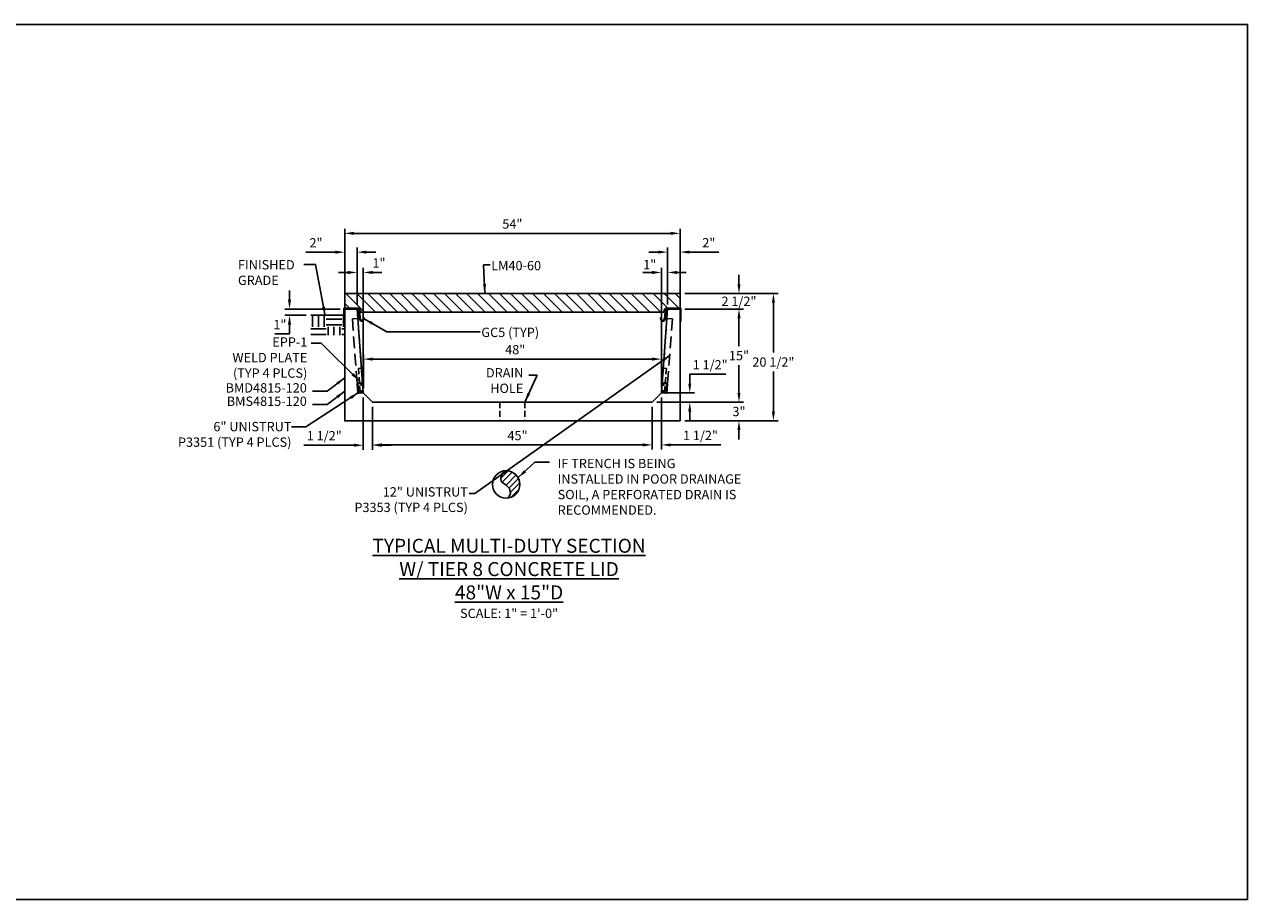
# Model space of a CAD drawing. Units: inches. Extents: x 37 to 1603, y 566 to 1103.
# Drawn here: x 234 to 431, y 623 to 764 of the extents above; entities that cross this region are included whole.
import ezdxf

# ---------------------------------------------------------------- set-up
doc = ezdxf.new("R2010")
doc.units = ezdxf.units.IN
doc.header["$LTSCALE"] = 15
doc.header["$MEASUREMENT"] = 0
doc.linetypes.add('HIDDEN2', pattern=[0.1875, 0.125, -0.0625])
doc.layers.get('Defpoints').update_dxf_attribs({"color": 1})
for name, color, linetype in [('48', 132, 'Continuous'), ('Cant Dims', 7, 'Continuous'), ('Dimension', 7, 'Continuous'), ('drainhole', 7, 'Continuous'), ('GC@1', 7, 'Continuous'), ('GC@2', 7, 'Continuous'), ('solid base', 7, 'Continuous'), ('UNISTRUT', 190, 'Continuous'), ('UNUSTRUT for bolted tie plate', 4, 'Continuous'), ('weld plate', 6, 'Continuous')]:
    doc.layers.add(name, color=color, linetype=linetype)
doc.layers.add('VPORTS', color=231, linetype='Continuous', plot=False)
doc.styles.add('drawing', font='arial.ttf')
doc.dimstyles.new('DETAIL$0', dxfattribs={"dimscale": 0, "dimtxt": 0.125, "dimasz": 0.125, "dimexe": 0.0625, "dimexo": 0.0625, "dimgap": 0.0625, "dimtad": 1, "dimtih": 1, "dimtoh": 1, "dimdec": 4, "dimzin": 0, "dimdsep": 46, "dimlunit": 5, "dimtxsty": 'drawing', "dimcen": 0.09, "dimadec": 0, "dimazin": 0, "dimtfac": 1, "dimtdec": 4, "dimtofl": 0, "dimtmove": 0, "dimatfit": 3, "dimfxl": 1, "dimfrac": 2, "dimtolj": 1, "dimtzin": 0, "dimarcsym": 0})
doc.dimstyles.new('DETAIL$7', dxfattribs={"dimscale": 0, "dimtxt": 0.125, "dimasz": 0.125, "dimexe": 0.0625, "dimexo": 0.0625, "dimgap": 0.0625, "dimtad": 0, "dimtih": 1, "dimtoh": 1, "dimdec": 4, "dimzin": 0, "dimdsep": 46, "dimlunit": 5, "dimtxsty": 'drawing', "dimcen": 0.09, "dimadec": 0, "dimazin": 0, "dimtfac": 1, "dimtdec": 4, "dimtofl": 0, "dimtmove": 0, "dimatfit": 3, "dimfxl": 1, "dimfrac": 2, "dimtolj": 1, "dimtzin": 0, "dimarcsym": 0})

# ---------------------------------------------------------------- blocks, each defined once
blk = doc.blocks.new('*D132')
at = {"layer": 'Defpoints', "color": 0, "transparency": 16777216}
for p in [(285.89, 727.06), (285.89, 717.9), (287.89, 717.9)]:
    blk.add_point(p, dxfattribs=at)
at = {"layer": 'Dimension', "color": 0, "lineweight": -2, "transparency": 16777216}
for p, q in [((284.39, 727.06), (279.64, 727.06)), ((285.89, 718.65), (285.89, 727.81)), ((287.89, 718.65), (287.89, 727.81)), ((289.39, 727.06), (290.89, 727.06))]:
    blk.add_line(p, q, dxfattribs=at)
at = {"layer": 'Dimension', "color": 0, "transparency": 16777216}
for points in [[(284.39, 727.31), (284.39, 726.81), (285.89, 727.06)], [(289.39, 727.31), (289.39, 726.81), (287.89, 727.06)]]:
    blk.add_solid(points, dxfattribs=at)
at = {"layer": 'Dimension', "color": 0, "lineweight": -3, "transparency": 16777216, "insert": (281.27, 728.56), "char_height": 1.5, "attachment_point": 5, "style": 'drawing'}
blk.add_mtext('\\A1;2"', dxfattribs=at)
blk = doc.blocks.new('*D133')
at = {"layer": 'Defpoints', "color": 0, "transparency": 16777216}
for p in [(335.39, 702.9), (349.38, 702.9), (339.9, 699.9)]:
    blk.add_point(p, dxfattribs=at)
at = {"layer": 'Dimension', "color": 0, "lineweight": -2, "transparency": 16777216}
for p, q in [((349.38, 704.4), (349.38, 705.9)), ((336.14, 702.9), (350.13, 702.9)), ((340.65, 699.9), (350.13, 699.9)), ((349.38, 698.4), (349.38, 696.9))]:
    blk.add_line(p, q, dxfattribs=at)
at = {"layer": 'Dimension', "color": 0, "transparency": 16777216}
for points in [[(349.13, 704.4), (349.63, 704.4), (349.38, 702.9)], [(349.13, 698.4), (349.63, 698.4), (349.38, 699.9)]]:
    blk.add_solid(points, dxfattribs=at)
at = {"layer": 'Dimension', "color": 0, "transparency": 16777216, "insert": (349.38, 701.4), "char_height": 1.5, "attachment_point": 5, "style": 'drawing'}
blk.add_mtext('\\A1;3"', dxfattribs=at)
blk = doc.blocks.new('*D134')
at = {"layer": 'Defpoints', "color": 0, "transparency": 16777216}
for p in [(339.89, 717.9), (349.38, 717.9), (335.39, 702.9)]:
    blk.add_point(p, dxfattribs=at)
at = {"layer": 'Dimension', "color": 0, "lineweight": -2, "transparency": 16777216}
for p, q in [((340.64, 717.9), (350.13, 717.9)), ((349.38, 716.4), (349.38, 711.91)), ((349.38, 704.4), (349.38, 708.88)), ((336.14, 702.9), (350.13, 702.9))]:
    blk.add_line(p, q, dxfattribs=at)
at = {"layer": 'Dimension', "color": 0, "transparency": 16777216}
for points in [[(349.13, 716.4), (349.63, 716.4), (349.38, 717.9)], [(349.13, 704.4), (349.63, 704.4), (349.38, 702.9)]]:
    blk.add_solid(points, dxfattribs=at)
at = {"layer": 'Dimension', "color": 0, "transparency": 16777216, "insert": (349.38, 710.4), "char_height": 1.5, "attachment_point": 5, "style": 'drawing'}
blk.add_mtext('\\A1;15"', dxfattribs=at)
blk = doc.blocks.new('*D135')
at = {"layer": 'Defpoints', "color": 0, "transparency": 16777216}
for p in [(339.89, 720.4), (349.38, 720.4), (339.89, 717.9)]:
    blk.add_point(p, dxfattribs=at)
at = {"layer": 'Dimension', "color": 0, "lineweight": -2, "transparency": 16777216}
for p, q in [((349.38, 721.9), (349.38, 723.4)), ((340.64, 720.4), (350.13, 720.4)), ((340.64, 717.9), (350.13, 717.9)), ((349.38, 716.4), (349.38, 714.9))]:
    blk.add_line(p, q, dxfattribs=at)
at = {"layer": 'Dimension', "color": 0, "transparency": 16777216}
for points in [[(349.13, 721.9), (349.63, 721.9), (349.38, 720.4)], [(349.13, 716.4), (349.63, 716.4), (349.38, 717.9)]]:
    blk.add_solid(points, dxfattribs=at)
at = {"layer": 'Dimension', "color": 0, "transparency": 16777216, "insert": (349.38, 719.15), "char_height": 1.5, "attachment_point": 5, "style": 'drawing'}
blk.add_mtext('\\A1;2 1/2"', dxfattribs=at)
blk = doc.blocks.new('*D136')
at = {"layer": 'Defpoints', "color": 0, "transparency": 16777216}
for p in [(339.89, 720.4), (354.92, 720.4), (339.9, 699.9)]:
    blk.add_point(p, dxfattribs=at)
at = {"layer": 'Dimension', "color": 0, "lineweight": -2, "transparency": 16777216}
for p, q in [((340.64, 720.4), (355.67, 720.4)), ((354.92, 718.9), (354.92, 710.89)), ((354.92, 701.4), (354.92, 707.83)), ((340.65, 699.9), (355.67, 699.9))]:
    blk.add_line(p, q, dxfattribs=at)
at = {"layer": 'Dimension', "color": 0, "transparency": 16777216}
for points in [[(354.67, 718.9), (355.17, 718.9), (354.92, 720.4)], [(354.67, 701.4), (355.17, 701.4), (354.92, 699.9)]]:
    blk.add_solid(points, dxfattribs=at)
at = {"layer": 'Dimension', "color": 0, "transparency": 16777216, "insert": (354.92, 709.36), "char_height": 1.5, "attachment_point": 5, "style": 'drawing'}
blk.add_mtext('\\A1;20 1/2"', dxfattribs=at)
blk = doc.blocks.new('*D137')
at = {"layer": 'Defpoints', "color": 0, "transparency": 16777216}
for p in [(336.89, 723.79), (337.89, 717.9), (336.89, 704.4)]:
    blk.add_point(p, dxfattribs=at)
at = {"layer": 'Dimension', "color": 0, "lineweight": -2, "transparency": 16777216}
for p, q in [((335.39, 723.79), (333.89, 723.79)), ((336.89, 705.15), (336.89, 724.54)), ((337.89, 718.65), (337.89, 724.54)), ((339.39, 723.79), (340.89, 723.79))]:
    blk.add_line(p, q, dxfattribs=at)
at = {"layer": 'Dimension', "color": 0, "transparency": 16777216}
for points in [[(335.39, 724.04), (335.39, 723.54), (336.89, 723.79)], [(339.39, 724.04), (339.39, 723.54), (337.89, 723.79)]]:
    blk.add_solid(points, dxfattribs=at)
at = {"layer": 'Dimension', "color": 0, "transparency": 16777216, "insert": (335.01, 725.07), "char_height": 1.5, "attachment_point": 5, "style": 'drawing'}
blk.add_mtext('\\A1;1"', dxfattribs=at)
blk = doc.blocks.new('*D138')
at = {"layer": 'Defpoints', "color": 0, "transparency": 16777216}
for p in [(288.9, 709.84), (288.9, 704.4), (336.89, 704.4)]:
    blk.add_point(p, dxfattribs=at)
at = {"layer": 'Dimension', "color": 0, "lineweight": -2, "transparency": 16777216}
for p, q in [((288.9, 705.15), (288.9, 710.59)), ((335.39, 709.84), (290.4, 709.84)), ((336.89, 705.15), (336.89, 710.59))]:
    blk.add_line(p, q, dxfattribs=at)
at = {"layer": 'Dimension', "color": 0, "transparency": 16777216}
for points in [[(290.4, 710.09), (290.4, 709.59), (288.9, 709.84)], [(335.39, 710.09), (335.39, 709.59), (336.89, 709.84)]]:
    blk.add_solid(points, dxfattribs=at)
at = {"layer": 'Dimension', "color": 0, "transparency": 16777216, "insert": (313.35, 711.36), "char_height": 1.5, "attachment_point": 5, "style": 'drawing'}
blk.add_mtext('\\A1;48"', dxfattribs=at)
blk = doc.blocks.new('*D139')
at = {"layer": 'Defpoints', "color": 0, "transparency": 16777216}
for p in [(339.89, 730.09), (285.89, 720.4), (339.89, 720.4)]:
    blk.add_point(p, dxfattribs=at)
at = {"layer": 'Dimension', "color": 0, "lineweight": -2, "transparency": 16777216}
for p, q in [((285.89, 721.15), (285.89, 730.84)), ((339.89, 721.15), (339.89, 730.84)), ((287.39, 730.09), (338.39, 730.09))]:
    blk.add_line(p, q, dxfattribs=at)
at = {"layer": 'Dimension', "color": 0, "transparency": 16777216}
for points in [[(287.39, 730.34), (287.39, 729.84), (285.89, 730.09)], [(338.39, 730.34), (338.39, 729.84), (339.89, 730.09)]]:
    blk.add_solid(points, dxfattribs=at)
at = {"layer": 'Dimension', "color": 0, "transparency": 16777216, "insert": (312.89, 731.6), "char_height": 1.5, "attachment_point": 5, "style": 'drawing'}
blk.add_mtext('\\A1;54"', dxfattribs=at)
blk = doc.blocks.new('*D140')
at = {"layer": 'Defpoints', "color": 0, "transparency": 16777216}
for p in [(288.89, 723.79), (287.89, 717.9), (288.89, 704.4)]:
    blk.add_point(p, dxfattribs=at)
at = {"layer": 'Dimension', "color": 0, "lineweight": -2, "transparency": 16777216}
for p, q in [((286.39, 723.79), (284.89, 723.79)), ((287.89, 718.65), (287.89, 724.54)), ((288.89, 705.15), (288.89, 724.54)), ((290.39, 723.79), (291.89, 723.79))]:
    blk.add_line(p, q, dxfattribs=at)
at = {"layer": 'Dimension', "color": 0, "transparency": 16777216}
for points in [[(286.39, 724.04), (286.39, 723.54), (287.89, 723.79)], [(290.39, 724.04), (290.39, 723.54), (288.89, 723.79)]]:
    blk.add_solid(points, dxfattribs=at)
at = {"layer": 'Dimension', "color": 0, "lineweight": -3, "transparency": 16777216, "insert": (291.41, 725.32), "char_height": 1.5, "attachment_point": 5, "style": 'drawing'}
blk.add_mtext('\\A1;1"', dxfattribs=at)
blk = doc.blocks.new('*D141')
at = {"layer": 'Defpoints', "color": 0, "transparency": 16777216}
for p in [(339.89, 727.07), (337.89, 717.9), (339.89, 717.9)]:
    blk.add_point(p, dxfattribs=at)
at = {"layer": 'Dimension', "color": 0, "lineweight": -2, "transparency": 16777216}
for p, q in [((336.39, 727.07), (334.89, 727.07)), ((337.89, 718.65), (337.89, 727.82)), ((339.89, 718.65), (339.89, 727.82)), ((341.39, 727.07), (346.14, 727.07))]:
    blk.add_line(p, q, dxfattribs=at)
at = {"layer": 'Dimension', "color": 0, "transparency": 16777216}
for points in [[(336.39, 727.32), (336.39, 726.82), (337.89, 727.07)], [(341.39, 727.32), (341.39, 726.82), (339.89, 727.07)]]:
    blk.add_solid(points, dxfattribs=at)
at = {"layer": 'Dimension', "color": 0, "transparency": 16777216, "insert": (344.52, 728.58), "char_height": 1.5, "attachment_point": 5, "style": 'drawing'}
blk.add_mtext('\\A1;2"', dxfattribs=at)
blk = doc.blocks.new('*D142')
at = {"color": 0, "lineweight": -2, "transparency": 16777216}
for p, q in [((277.01, 719.4), (277.01, 720.9)), ((285.14, 717.9), (276.26, 717.9)), ((279.71, 716.9), (276.26, 716.9)), ((277.01, 715.4), (277.01, 713.9)), ((277.01, 713.9), (274.67, 713.9))]:
    blk.add_line(p, q, dxfattribs=at)
at = {"color": 0, "transparency": 16777216}
for points in [[(276.76, 719.4), (277.26, 719.4), (277.01, 717.9)], [(276.76, 715.4), (277.26, 715.4), (277.01, 716.9)]]:
    blk.add_solid(points, dxfattribs=at)
at = {"layer": 'Defpoints', "color": 0, "transparency": 16777216}
for p in [(277.01, 716.9), (280.46, 716.9), (285.89, 717.9)]:
    blk.add_point(p, dxfattribs=at)
at = {"color": 0, "transparency": 16777216, "insert": (275.46, 715.4), "char_height": 1.5, "attachment_point": 5, "style": 'drawing'}
blk.add_mtext('\\A1;1"', dxfattribs=at)
blk = doc.blocks.new('*D143')
at = {"layer": 'Cant Dims', "color": 0, "lineweight": -2, "transparency": 16777216}
for p, q in [((288.89, 703.65), (288.89, 695.22)), ((290.39, 702.15), (290.39, 695.22)), ((287.39, 695.97), (279.31, 695.97)), ((291.89, 695.97), (293.39, 695.97))]:
    blk.add_line(p, q, dxfattribs=at)
at = {"layer": 'Cant Dims', "color": 0, "transparency": 16777216}
for points in [[(287.39, 696.22), (287.39, 695.72), (288.89, 695.97)], [(291.89, 696.22), (291.89, 695.72), (290.39, 695.97)]]:
    blk.add_solid(points, dxfattribs=at)
at = {"layer": 'Defpoints', "color": 0, "transparency": 16777216}
for p in [(288.89, 704.4), (290.39, 702.9), (288.89, 695.97)]:
    blk.add_point(p, dxfattribs=at)
at = {"layer": 'Cant Dims', "color": 0, "transparency": 16777216, "insert": (282.6, 697.5), "char_height": 1.5, "attachment_point": 5, "style": 'drawing'}
blk.add_mtext('\\A1;1 1/2"', dxfattribs=at)
blk = doc.blocks.new('*D144')
at = {"layer": 'Cant Dims', "color": 0, "lineweight": -2, "transparency": 16777216}
for p, q in [((290.39, 702.15), (290.39, 695.27)), ((335.39, 702.15), (335.39, 695.27)), ((291.89, 696.02), (333.89, 696.02))]:
    blk.add_line(p, q, dxfattribs=at)
at = {"layer": 'Cant Dims', "color": 0, "transparency": 16777216}
for points in [[(291.89, 696.27), (291.89, 695.77), (290.39, 696.02)], [(333.89, 696.27), (333.89, 695.77), (335.39, 696.02)]]:
    blk.add_solid(points, dxfattribs=at)
at = {"layer": 'Defpoints', "color": 0, "transparency": 16777216}
for p in [(290.39, 702.9), (335.39, 702.9), (335.39, 696.02)]:
    blk.add_point(p, dxfattribs=at)
at = {"layer": 'Cant Dims', "color": 0, "transparency": 16777216, "insert": (313.72, 697.53), "char_height": 1.5, "attachment_point": 5, "style": 'drawing'}
blk.add_mtext('\\A1;45"', dxfattribs=at)
blk = doc.blocks.new('*D145')
at = {"layer": 'Cant Dims', "color": 0, "lineweight": -2, "transparency": 16777216}
for p, q in [((336.89, 703.65), (336.89, 695.27)), ((335.39, 702.15), (335.39, 695.27)), ((333.89, 696.02), (332.39, 696.02)), ((338.39, 696.02), (346.47, 696.02))]:
    blk.add_line(p, q, dxfattribs=at)
at = {"layer": 'Cant Dims', "color": 0, "transparency": 16777216}
for points in [[(333.89, 696.27), (333.89, 695.77), (335.39, 696.02)], [(338.39, 696.27), (338.39, 695.77), (336.89, 696.02)]]:
    blk.add_solid(points, dxfattribs=at)
at = {"layer": 'Defpoints', "color": 0, "transparency": 16777216}
for p in [(336.89, 704.4), (335.39, 702.9), (336.89, 696.02)]:
    blk.add_point(p, dxfattribs=at)
at = {"layer": 'Cant Dims', "color": 0, "transparency": 16777216, "insert": (343.18, 697.54), "char_height": 1.5, "attachment_point": 5, "style": 'drawing'}
blk.add_mtext('\\A1;1 1/2"', dxfattribs=at)
blk = doc.blocks.new('*D146')
at = {"layer": 'Cant Dims', "color": 0, "lineweight": -2, "transparency": 16777216}
for p, q in [((341.45, 705.9), (341.45, 707.4)), ((341.45, 707.4), (347.28, 707.4)), ((337.64, 704.4), (342.2, 704.4)), ((336.14, 702.9), (342.2, 702.9)), ((341.45, 701.4), (341.45, 699.9))]:
    blk.add_line(p, q, dxfattribs=at)
at = {"layer": 'Cant Dims', "color": 0, "transparency": 16777216}
for points in [[(341.2, 705.9), (341.7, 705.9), (341.45, 704.4)], [(341.2, 701.4), (341.7, 701.4), (341.45, 702.9)]]:
    blk.add_solid(points, dxfattribs=at)
at = {"layer": 'Defpoints', "color": 0, "transparency": 16777216}
for p in [(336.89, 704.4), (341.45, 704.4), (335.39, 702.9)]:
    blk.add_point(p, dxfattribs=at)
at = {"layer": 'Cant Dims', "color": 0, "transparency": 16777216, "insert": (344.74, 708.92), "char_height": 1.5, "attachment_point": 5, "style": 'drawing'}
blk.add_mtext('\\A1;1 1/2"', dxfattribs=at)
blk = doc.blocks.new('P3300')
blk.add_lwpolyline([(0.7075, 0.13625, -0.414213562), (0.67625, 0.105), (-0.67625, 0.105, -0.414213562), (-0.7075, 0.13625), (-0.7075, 0.67625, -0.414213562), (-0.61375, 0.77), (-0.57375, 0.77, -0.414213562), (-0.5425, 0.73875), (-0.5425, 0.6465, 1), (-0.4375, 0.6465), (-0.4375, 0.73875, 0.414213562), (-0.57375, 0.875), (-0.61375, 0.875, 0.414213562), (-0.8125, 0.67625), (-0.8125, 0.13625, 0.414213562), (-0.67625, 0), (0.67625, 0, 0.414213562), (0.8125, 0.13625), (0.8125, 0.67625, 0.414213562), (0.61375, 0.875), (0.57375, 0.875, 0.414213562), (0.4375, 0.73875), (0.4375, 0.6465, 1), (0.5425, 0.6465), (0.5425, 0.73875, -0.414213562), (0.57375, 0.77), (0.61375, 0.77, -0.414213562), (0.7075, 0.67625)], format="xyb", close=True)
blk = doc.blocks.new('DRAIN PIPE')
for p, q in [((0.31, -5.82), (-0.86, -6.99)), ((-0.65, -7.62), (0.96, -6.01)), ((-0.01, -8.12), (1.62, -6.48)), ((0.46, -8.56), (1.98, -7.05)), ((0.65, -9.31), (2.19, -7.76)), ((2.09, -8.78), (0.76, -10.1))]:
    blk.add_line(p, q)
for points in [[(-0.14, -5.79), (-0.63, -6.24), (-0.87, -7.03), (-0.78, -7.52), (0.07, -8.15), (0.52, -8.64), (0.68, -9.46), (0.43, -10.06)], [(0.43, -10.06), (0.34, -10.22)]]:
    blk.add_lwpolyline(points)
blk.add_circle((0, -8), 2.21)
at = {"layer": 'Dimension', "insert": (8.29, -3.88), "char_height": 1.5, "width": 30, "attachment_point": 1, "style": 'drawing'}
blk.add_mtext('IF TRENCH IS BEING INSTALLED IN POOR DRAINAGE SOIL, A PERFORATED DRAIN IS RECOMMENDED.', dxfattribs=at)
at = {"layer": 'Dimension'}
blk.add_leader([(1.93, -6.91), (4.64, -4.39), (6.99, -4.39)], dimstyle='DETAIL$7', override={"dimscale": 12}, dxfattribs=at)

msp = doc.modelspace()

# ---------------------------------------------------------------- hatches: boundary and pattern name
h = msp.add_hatch()
h.set_pattern_fill('EARTH', color=256, scale=10)
h.set_pattern_definition([(0, (-129.589, -342.1548), (2.5, 2.5), [2.5, -2.5]), (0, (-129.589, -341.2173), (2.5, 2.5), [2.5, -2.5]), (0, (-129.589, -340.2798), (2.5, 2.5), [2.5, -2.5]), (90, (-129.2765, -339.9673), (-2.5, 2.5), [2.5, -2.5]), (90, (-128.339, -339.9673), (-2.5, 2.5), [2.5, -2.5]), (90, (-127.4015, -339.9673), (-2.5, 2.5), [2.5, -2.5])])
h.paths.add_polyline_path([(285.89217, 716.89671), (280.45512, 716.89671), (280.45512, 713.68319), (285.89217, 713.68319)])
at = {"layer": '48', "lineweight": -3}
h = msp.add_hatch(dxfattribs=at)
h.set_pattern_fill('ANSI31', color=256, scale=10, angle=-90, style=0)
h.set_pattern_definition([(315, (-16.509, -30.6137), (0.8838835, 0.8838835), [])])
h.paths.add_polyline_path([(339.89134, 717.89668), (339.89134, 720.39668), (285.89134, 720.39668), (285.89134, 717.89668), (288.39134, 717.89668), (288.51297, 717.39668), (337.26972, 717.39668), (337.39134, 717.89668)])

# ---------------------------------------------------------------- linework, layer by layer
at = {"color": 8}
msp.add_line((280.45512, 716.89671), (285.89111, 716.89671), dxfattribs=at)
at = {"layer": '48', "lineweight": -3}
msp.add_lwpolyline([(339.89134, 717.89668), (339.89134, 720.39668), (285.89134, 720.39668), (285.89134, 717.89668), (288.39134, 717.89668), (288.51297, 717.39668), (337.26972, 717.39668), (337.39134, 717.89668)], close=True, dxfattribs=at)
at = {"layer": '48'}
msp.add_lwpolyline([(339.89134, 699.89668), (339.89134, 717.89668), (337.89134, 717.89668), (336.89134, 704.39668), (335.39134, 702.89668), (290.39134, 702.89668), (288.89134, 704.39668), (287.89134, 717.89668), (285.89134, 717.89668), (285.89134, 699.89668)], close=True, dxfattribs=at)
at = {"layer": 'drainhole', "color": 132, "linetype": 'HIDDEN2', "ltscale": 0.5}
for p, q in [((310.89134, 702.89668), (310.89134, 699.89668)), ((314.89134, 702.89668), (314.89134, 699.89668))]:
    msp.add_line(p, q, dxfattribs=at)
at = {"layer": 'GC@1'}
msp.add_lwpolyline([(288.89094, 716.47457), (288.90164, 716.35003, -1), (288.40348, 716.30719), (288.25606, 718.02168), (285.76634, 718.02168), (285.76634, 715.89668), (285.89134, 715.89668), (285.89134, 717.89668), (288.14134, 717.89668), (288.27894, 716.29648, 1), (289.02619, 716.36074), (289.01548, 716.48528)], format="xyb", close=True, dxfattribs=at)
at = {"layer": 'GC@2'}
msp.add_lwpolyline([(336.89175, 716.47457), (336.88104, 716.35003, 1), (337.3792, 716.30719), (337.52663, 718.02168), (340.01634, 718.02168), (340.01634, 715.89668), (339.89134, 715.89668), (339.89134, 717.89668), (337.64134, 717.89668), (337.50374, 716.29648, -1), (336.7565, 716.36074), (336.76721, 716.48528)], format="xyb", close=True, dxfattribs=at)
at = {"layer": 'UNISTRUT', "linetype": 'HIDDEN2', "lineweight": -3}
for points in [[(288.01556, 704.33204), (288.88817, 704.39668), (288.00172, 716.36389), (287.12911, 716.29926)], [(337.76712, 704.33204), (336.89451, 704.39668), (337.78097, 716.36389), (338.65358, 716.29926)]]:
    msp.add_lwpolyline(points, close=True, dxfattribs=at)
at = {"layer": 'VPORTS'}
for p, q in [((431.26258, 763.72342), (37.40299, 763.72342)), ((431.26258, 622.816), (431.26258, 763.72342)), ((37.40299, 622.816), (431.26258, 622.816))]:
    msp.add_line(p, q, dxfattribs=at)
at = {"layer": 'weld plate', "linetype": 'HIDDEN2', "lineweight": -3, "ltscale": 0.5}
for points in [[(288.88817, 704.39668), (288.59268, 708.38575), (288.09405, 708.34881), (288.38954, 704.35974)], [(336.89451, 704.39668), (337.19, 708.38575), (337.68864, 708.34881), (337.39315, 704.35974)]]:
    msp.add_lwpolyline(points, close=True, dxfattribs=at)

# ---------------------------------------------------------------- block references
at = {"layer": '48'}
msp.add_blockref('DRAIN PIPE', (311.89134, 697.65887), dxfattribs=at)
at = {"layer": 'UNUSTRUT for bolted tie plate', "lineweight": -3, "rotation": 274.3321614427875}
msp.add_blockref('P3300', (287.9543, 705.14076), dxfattribs=at)
at = {"layer": 'UNUSTRUT for bolted tie plate', "lineweight": -3, "xscale": -1, "rotation": 85.6678385572298}
msp.add_blockref('P3300', (337.82839, 705.14076), dxfattribs=at)

# ---------------------------------------------------------------- texts
at = {"color": 8, "insert": (268.71141, 721.77578), "char_height": 1.5, "attachment_point": 7, "style": 'drawing'}
msp.add_mtext('\\A1;FINISHED\\PGRADE', dxfattribs=at)
at = {"layer": 'Dimension', "char_height": 1.5, "attachment_point": 1, "style": 'drawing'}
for s, insert in [('LM40-60', (309.48945, 725.64186)), ('GC5 (TYP)', (307.8957, 714.89186))]:
    msp.add_mtext(s, dxfattribs=dict(at, insert=insert))
at = {"layer": 'Dimension', "ltscale": 0.5, "insert": (312.36151, 674.52556), "char_height": 2.25, "width": 76.2502878, "attachment_point": 5, "style": 'drawing'}
msp.add_mtext('{\\LTYPICAL MULTI-DUTY SECTION\\PW/ TIER 8 CONCRETE LID\\P48"W x 15"D\\H0.66667x;\\P\\lSCALE: 1" = 1\'-0"}', dxfattribs=at)
at = {"layer": 'drainhole', "color": 0, "char_height": 1.5, "attachment_point": 9, "style": 'drawing'}
for s, insert in [('DRAIN\\PHOLE', (314.66032, 703.91976)), ('BMD4815-120', (279.79724, 703.9916))]:
    msp.add_mtext(s, dxfattribs=dict(at, insert=insert))
at = {"layer": 'solid base', "color": 7, "insert": (279.79724, 701.83502), "char_height": 1.5, "attachment_point": 9, "style": 'drawing'}
msp.add_mtext('BMS4815-120', dxfattribs=at)
at = {"layer": 'UNISTRUT', "color": 0, "insert": (305.73109, 689.21256), "char_height": 1.5, "attachment_point": 3, "style": 'drawing'}
msp.add_mtext('12" UNISTRUT\\PP3353 (TYP 4 PLCS)', dxfattribs=at)
at = {"layer": 'UNUSTRUT for bolted tie plate', "color": 0, "insert": (277.32081, 699.71699), "char_height": 1.5, "attachment_point": 3, "style": 'drawing'}
msp.add_mtext('6" UNISTRUT\\PP3351 (TYP 4 PLCS)', dxfattribs=at)
at = {"layer": 'weld plate', "color": 0, "insert": (279.88016, 713.33847), "char_height": 1.5, "width": 15.417351, "attachment_point": 3, "style": 'drawing'}
msp.add_mtext('EPP-1\\PWELD PLATE \\P(TYP 4 PLCS)', dxfattribs=at)

# ---------------------------------------------------------------- dimensions: what is measured, and where the dimension line sits
at = {"color": 8}
dim = msp.add_linear_dim(base=(277.00625, 716.89671), p1=(285.89134, 717.89668), p2=(280.45512, 716.89671), angle=90, dimstyle='DETAIL$0', override={"dimscale": 12, "dimpost": '"'}, dxfattribs=at)
dim.commit()
dim.dimension.update_dxf_attribs({"geometry": '*D142', "text_midpoint": (275.46481, 715.39978)})
at = {"layer": 'Cant Dims'}
dim = msp.add_linear_dim(base=(341.44808, 704.39668), p1=(335.39134, 702.89668), p2=(336.89134, 704.39668), angle=90, dimstyle='DETAIL$0', override={"dimscale": 12, "dimpost": '"'}, dxfattribs=at)
dim.commit()
dim.dimension.update_dxf_attribs({"geometry": '*D146', "text_midpoint": (344.73714, 707.39668), "dimtype": 160})
for base, p1, p2, picture, middle in [((288.89134, 695.97237), (290.39134, 702.89668), (288.89134, 704.39668), '*D143', (282.60229, 695.97237)), ((336.89134, 696.01919), (335.39134, 702.89668), (336.89134, 704.39668), '*D145', (343.18039, 696.01919)), ((335.39134, 696.01919), (290.39134, 702.89668), (335.39134, 702.89668), '*D144', (313.72259, 696.01919))]:
    dim = msp.add_linear_dim(base=base, p1=p1, p2=p2, dimstyle='DETAIL$0', override={"dimscale": 12, "dimpost": '"'}, dxfattribs=at)
    dim.commit()
    dim.dimension.update_dxf_attribs({"geometry": picture, "text_midpoint": middle, "dimtype": 160})
at = {"layer": 'Dimension'}
for base, p1, p2, override, picture, middle in [((339.89134, 730.08639), (285.89134, 720.39668), (339.89134, 720.39668), {"dimscale": 12, "dimgap": 0.0625, "dimpost": '"'}, '*D139', (312.89134, 731.59918)), ((339.89134, 727.07381), (337.89134, 717.89668), (339.89134, 717.89668), {"dimscale": 12, "dimpost": '"'}, '*D141', (344.51617, 728.57688))]:
    dim = msp.add_linear_dim(base=base, p1=p1, p2=p2, dimstyle='DETAIL$0', override=override, dxfattribs=at)
    dim.commit()
    dim.dimension.update_dxf_attribs({"geometry": picture, "text_midpoint": middle})
at = {"layer": 'Dimension', "lineweight": -3}
dim = msp.add_linear_dim(base=(285.89134, 727.05943), p1=(287.89134, 717.89668), p2=(285.89134, 717.89668), dimstyle='DETAIL$0', override={"dimscale": 12, "dimpost": '"'}, dxfattribs=at)
dim.commit()
dim.dimension.update_dxf_attribs({"geometry": '*D132', "text_midpoint": (281.26651, 728.5625)})
dim = msp.add_linear_dim(base=(288.89134, 723.78966), p1=(287.89134, 717.89668), p2=(288.89134, 704.39668), dimstyle='DETAIL$0', override={"dimscale": 12, "dimpost": '"', "dimtmove": 2}, dxfattribs=at)
dim.commit()
dim.dimension.update_dxf_attribs({"geometry": '*D140', "text_midpoint": (291.41363, 725.32091), "dimtype": 160})
at = {"layer": 'Dimension'}
for base, p1, p2, override, picture, middle in [((336.89128, 723.78966), (337.89134, 717.89668), (336.89128, 704.39668), {"dimscale": 12, "dimpost": '"', "dimtmove": 2}, '*D137', (335.00912, 725.07091)), ((288.89652, 709.84138), (336.89128, 704.39668), (288.89652, 704.39668), {"dimscale": 12, "dimpost": '"'}, '*D138', (313.34733, 709.84138))]:
    dim = msp.add_linear_dim(base=base, p1=p1, p2=p2, dimstyle='DETAIL$0', override=override, dxfattribs=at)
    dim.commit()
    dim.dimension.update_dxf_attribs({"geometry": picture, "text_midpoint": middle, "dimtype": 160})
for base, p1, p2, picture, middle in [((349.37541, 720.39668), (339.89134, 717.89668), (339.89134, 720.39668), '*D135', (349.37541, 719.14668)), ((354.92097, 720.39668), (339.89549, 699.89668), (339.89134, 720.39668), '*D136', (354.92097, 709.36047)), ((349.37541, 702.89668), (339.89549, 699.89668), (335.39163, 702.89668), '*D133', (349.37541, 701.39668))]:
    dim = msp.add_linear_dim(base=base, p1=p1, p2=p2, angle=90, dimstyle='DETAIL$0', override={"dimscale": 12, "dimpost": '"'}, dxfattribs=at)
    dim.commit()
    dim.dimension.update_dxf_attribs({"geometry": picture, "text_midpoint": middle, "dimtype": 160})
dim = msp.add_linear_dim(base=(349.37541, 717.89668), p1=(335.39163, 702.89668), p2=(339.89134, 717.89668), angle=90, dimstyle='DETAIL$0', override={"dimscale": 12, "dimpost": '"'}, dxfattribs=at)
dim.commit()
dim.dimension.update_dxf_attribs({"geometry": '*D134', "text_midpoint": (349.37541, 710.39668)})

# ---------------------------------------------------------------- leaders
at = {"color": 8}
msp.add_leader([(282.75999, 716.78577), (281.19961, 725.09706), (279.32002, 725.09706)], dimstyle='DETAIL$7', override={"dimscale": 12}, dxfattribs=at)
at = {"layer": 'Dimension'}
for points in [[(308.47854, 720.39668), (308.25584, 724.99964), (309.31712, 724.99964)], [(289.02756, 716.32861), (292.66209, 714.24964), (307.72337, 714.24964)]]:
    msp.add_leader(points, dimstyle='DETAIL$7', override={"dimscale": 12}, dxfattribs=at)
at = {"layer": 'drainhole', "color": 0}
for points in [[(314.89134, 702.89668), (316.88033, 707.24313), (315.52005, 707.24313)], [(285.91217, 706.81114), (283.07119, 704.68964), (280.71059, 704.68964)]]:
    msp.add_leader(points, dimstyle='DETAIL$7', override={"dimscale": 12}, dxfattribs=at)
at = {"layer": 'solid base', "color": 7}
msp.add_leader([(285.91217, 704.65457), (283.07119, 702.53307), (280.71059, 702.53307)], dimstyle='DETAIL$7', override={"dimscale": 12}, dxfattribs=at)
at = {"layer": 'UNISTRUT', "color": 0}
msp.add_leader([(338.30744, 710.44722), (306.87133, 688.17308), (305.92989, 688.17308)], dimstyle='DETAIL$7', override={"dimscale": 12}, dxfattribs=at)
at = {"layer": 'UNUSTRUT for bolted tie plate', "color": 0}
msp.add_leader([(288.1436, 704.44558), (279.64606, 698.91851), (277.32081, 698.91851)], dimstyle='DETAIL$7', override={"dimscale": 12}, dxfattribs=at)
at = {"layer": 'weld plate', "color": 0}
msp.add_leader([(288.24179, 706.35428), (282.09342, 712.38449), (280.51664, 712.38449)], dimstyle='DETAIL$7', override={"dimscale": 12}, dxfattribs=at)

doc.saveas('drawing.dxf')
